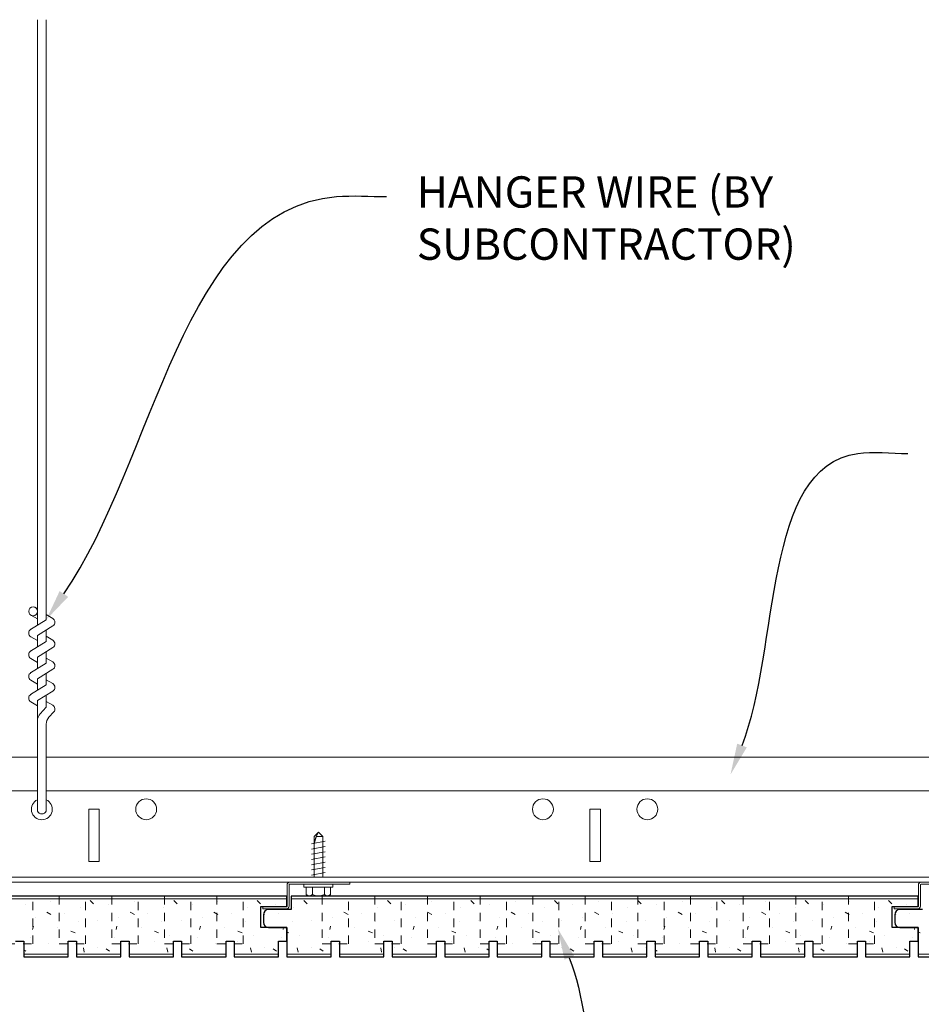
# Model space of a CAD drawing. Units: inches. Extents: x 1728 to 3456, y 0 to 1152.
# Drawn here: x 2783 to 2794, y 434 to 446 of the extents above; entities that cross this region are included whole.
import ezdxf
from ezdxf import colors
from ezdxf.entities.mleader import LeaderData, LeaderLine
from ezdxf.math import Vec2, Vec3

# ---------------------------------------------------------------- set-up
doc = ezdxf.new("R2010")
doc.units = ezdxf.units.IN
doc.header["$MEASUREMENT"] = 0
doc.linetypes.add('HIDDEN', pattern=[0.375, 0.25, -0.125])
for name, color, linetype, lineweight in [('Z-ANNO-NOTE', 7, 'Continuous', 35), ('Z-CLNG-SUSP', 3, 'Continuous', 18), ('Z-CLNG-TEES', 3, 'Continuous', 18), ('Z-CLNG-WOOD', 5, 'Continuous', 25), ('Z-CLNG-WOOD-PATT', 2, 'Continuous', 15)]:
    doc.layers.add(name, color=color, linetype=linetype, lineweight=lineweight)
doc.styles.add('1-4', font='arial.ttf', dxfattribs={"height": 0.375})
doc.styles.get("Standard").update_dxf_attribs({"font": 'arial.ttf', "height": 0.09375})

msp = doc.modelspace()

# ---------------------------------------------------------------- linework, layer by layer
at = {"layer": 'Z-CLNG-SUSP'}
for p, q in [((2783.649074, 438.420278), (2783.649074, 445.673675)), ((2783.753674, 438.485306), (2783.753674, 445.673675)), ((2783.649074, 438.495274), (2783.570462, 438.541036)), ((2783.649074, 438.614724), (2783.625139, 438.630175)), ((2783.753674, 438.547199), (2783.832286, 438.501437)), ((2783.56732, 438.369453), (2783.753674, 438.485306)), ((2783.649074, 438.297112), (2783.833587, 438.411821)), ((2783.753674, 438.225306), (2783.753674, 438.36214)), ((2783.56732, 438.109453), (2783.753674, 438.225306)), ((2783.649074, 438.235274), (2783.570462, 438.281036)), ((2783.649074, 438.160278), (2783.649074, 438.297112)), ((2783.753674, 438.287199), (2783.832286, 438.241437)), ((2783.649074, 438.037112), (2783.833587, 438.151821)), ((2783.753674, 437.965306), (2783.753674, 438.10214)), ((2783.56732, 437.849453), (2783.753674, 437.965306)), ((2783.649074, 437.975274), (2783.570462, 438.021036)), ((2783.649074, 437.900278), (2783.649074, 438.037112)), ((2783.753674, 438.027199), (2783.832286, 437.981437)), ((2783.649074, 437.777112), (2783.833587, 437.891821)), ((2783.753674, 437.705306), (2783.753674, 437.84214)), ((2783.649074, 437.715274), (2783.570462, 437.761036)), ((2783.649074, 437.640278), (2783.649074, 437.777112)), ((2783.753674, 437.767199), (2783.832286, 437.721437)), ((2783.56732, 437.589453), (2783.753674, 437.705306)), ((2783.649074, 437.517112), (2783.833587, 437.631821)), ((2783.649074, 437.455274), (2783.570462, 437.501036)), ((2783.649074, 436.194052), (2783.649074, 437.517112)), ((2783.753674, 437.436679), (2783.753674, 437.58214)), ((2783.753674, 437.507199), (2783.832286, 437.461437)), ((2783.682205, 437.35922), (2783.753674, 437.436679)), ((2783.786805, 437.318337), (2783.844412, 437.380772)), ((2783.753674, 436.194052), (2783.753674, 437.233572)), ((2786.930552, 435.800771), (2787.094552, 435.832021)), ((2786.960623, 435.889467), (2787.012552, 435.941396)), ((2786.960623, 435.402896), (2786.960623, 435.889467)), ((2786.986904, 435.889467), (2787.012552, 435.941396)), ((2787.064482, 435.889467), (2786.986904, 435.889467)), ((2787.064482, 435.889467), (2787.012552, 435.941396)), ((2787.064482, 435.402896), (2787.064482, 435.889467)), ((2786.930552, 435.738271), (2787.094552, 435.769521)), ((2786.930552, 435.675771), (2787.094552, 435.707021)), ((2786.930552, 435.613271), (2787.094552, 435.644521)), ((2786.930552, 435.550771), (2787.094552, 435.582021)), ((2786.930552, 435.488271), (2787.094552, 435.519521)), ((2786.930552, 435.425771), (2787.094552, 435.457021)), ((2786.838552, 435.283196), (2786.838552, 435.316396)), ((2787.186552, 435.316396), (2786.838552, 435.316396)), ((2787.186552, 435.283196), (2786.838552, 435.283196)), ((2786.868215, 435.194322), (2786.868215, 435.283196)), ((2786.940384, 435.283196), (2786.940384, 435.194322)), ((2787.084721, 435.283196), (2787.084721, 435.194322)), ((2787.15689, 435.283196), (2787.15689, 435.194322)), ((2787.186552, 435.283196), (2787.186552, 435.316396)), ((2786.901015, 435.175396), (2787.12409, 435.175396))]:
    msp.add_line(p, q, dxfattribs=at)
msp.add_lwpolyline([(2786.960623, 435.785146), (2786.960641, 435.785966), (2786.960695, 435.786893), (2786.960785, 435.787927), (2786.960911, 435.789069), (2786.961073, 435.790316), (2786.961271, 435.791668), (2786.961504, 435.793124), (2786.961773, 435.794682), (2786.962077, 435.796343), (2786.962416, 435.798105), (2786.96279, 435.799966), (2786.963198, 435.801925), (2786.963641, 435.803981), (2786.964118, 435.806133), (2786.964628, 435.808379), (2786.965172, 435.810717), (2786.965748, 435.813145), (2786.966357, 435.815663), (2786.966998, 435.818268), (2786.967671, 435.820959), (2786.968375, 435.823733), (2786.96911, 435.826589), (2786.969875, 435.829525), (2786.970669, 435.832539), (2786.971493, 435.835628), (2786.972345, 435.83879), (2786.973225, 435.842024), (2786.974132, 435.845327), (2786.975066, 435.848697), (2786.976026, 435.85213), (2786.977012, 435.855626), (2786.978022, 435.859182), (2786.979056, 435.862795), (2786.980113, 435.866462), (2786.981193, 435.870181), (2786.982295, 435.87395), (2786.983417, 435.877765), (2786.98456, 435.881625), (2786.985723, 435.885526), (2786.986904, 435.889467)], dxfattribs=at)
for points in [[(2787.387552, 435.316396), (2786.668802, 435.316396, 0.414213562), (2786.661552, 435.309146), (2786.661552, 435.053646, -0.414213562), (2786.630302, 435.022396), (2786.349052, 435.022396), (2786.349052, 435.046396), (2786.630302, 435.046396, 0.414213562), (2786.637552, 435.053646), (2786.637552, 435.309146, -0.414213562), (2786.668802, 435.340396), (2787.387552, 435.340396)], [(2794.946607, 435.316396), (2794.227857, 435.316396, 0.414213562), (2794.220607, 435.309146), (2794.220607, 435.053646, -0.414213562), (2794.189357, 435.022396), (2793.908107, 435.022396), (2793.908107, 435.046396), (2794.189357, 435.046396, 0.414213562), (2794.196607, 435.053646), (2794.196607, 435.309146, -0.414213562), (2794.227857, 435.340396), (2794.946607, 435.340396)]]:
    msp.add_lwpolyline(points, format="xyb", close=True, dxfattribs=at)
at = {"layer": 'Z-CLNG-SUSP', "extrusion": (0, 0, -1)}
for points in [[(-2786.940384, 435.194322), (-2786.923206, 435.180469), (-2786.904299, 435.177869), (-2786.885392, 435.180469), (-2786.868215, 435.194322)], [(-2787.084721, 435.194322), (-2787.050367, 435.180469), (-2787.012552, 435.177869), (-2786.974738, 435.180469), (-2786.940384, 435.194322)], [(-2787.15689, 435.194322), (-2787.139713, 435.180469), (-2787.120806, 435.177869), (-2787.101898, 435.180469), (-2787.084721, 435.194322)]]:
    msp.add_lwpolyline(points, dxfattribs=at)
at = {"layer": 'Z-CLNG-SUSP'}
msp.add_circle((2783.596774, 438.586235), 0.0523, dxfattribs=at)
for centre, radius, start, end in [((2783.805974, 438.456238), 0.0523, 301.868607, 59.7950441), ((2783.596774, 438.326235), 0.0523, 119.4624909, 239.7950441), ((2783.805974, 438.196238), 0.0523, 301.868607, 59.7950441), ((2783.596774, 438.066235), 0.0523, 119.4624909, 239.7950441), ((2783.805974, 437.936238), 0.0523, 301.868607, 59.7950441), ((2783.596774, 437.806235), 0.0523, 119.4624909, 239.7950441), ((2783.805974, 437.676238), 0.0523, 301.868607, 59.7950441), ((2783.596774, 437.546235), 0.0523, 119.4624909, 239.7950441), ((2783.774074, 437.274455), 0.125, 137.3032643, 180), ((2783.805974, 437.416238), 0.0523, 317.3032643, 59.7950441), ((2783.878674, 437.233572), 0.125, 137.3032643, 180), ((2783.701374, 436.215396), 0.056488, 202.2008624, 337.7991376), ((2786.901015, 435.213282), 0.037886, 210.030108, 270), ((2787.12409, 435.213282), 0.037886, 270, 329.969892)]:
    msp.add_arc(centre, radius, start, end, dxfattribs=at)
at = {"layer": 'Z-CLNG-TEES'}
for p, q in [((2779.826374, 436.840396), (2783.649074, 436.840396)), ((2783.753674, 436.840396), (2802.326374, 436.840396)), ((2779.826374, 436.434146), (2783.649074, 436.434146)), ((2783.753674, 436.434146), (2802.326374, 436.434146)), ((2778.412088, 435.402896), (2802.326374, 435.402896)), ((2778.326374, 435.340396), (2802.326374, 435.340396))]:
    msp.add_line(p, q, dxfattribs=at)
for points in [[(2784.263874, 435.590396), (2784.388874, 435.590396), (2784.388874, 436.215396), (2784.263874, 436.215396)], [(2790.263874, 435.590396), (2790.388874, 435.590396), (2790.388874, 436.215396), (2790.263874, 436.215396)]]:
    msp.add_lwpolyline(points, close=True, dxfattribs=at)
for centre in [(2784.951374, 436.215396), (2789.701374, 436.215396), (2790.951374, 436.215396)]:
    msp.add_circle(centre, 0.125, dxfattribs=at)
msp.add_arc((2783.701374, 436.215396), 0.125, 114.7336139, 65.2663861, dxfattribs=at)
at = {"layer": 'Z-CLNG-WOOD'}
msp.add_lwpolyline([(2783.387397, 434.63602), (2783.485823, 434.63602), (2783.485823, 434.44852), (2784.017319, 434.44852), (2784.017319, 434.63602), (2784.115744, 434.63602), (2784.115744, 434.44852), (2784.64724, 434.44852), (2784.64724, 434.63602), (2784.745665, 434.63602), (2784.745665, 434.44852), (2785.277161, 434.44852), (2785.277161, 434.63602), (2785.375586, 434.63602), (2785.375586, 434.44852), (2785.907082, 434.44852), (2785.907082, 434.63602), (2786.005508, 434.63602), (2786.005508, 434.44852), (2786.537004, 434.44852), (2786.537004, 434.63602), (2786.635429, 434.63602), (2786.635429, 434.79852), (2786.322195, 434.79852), (2786.322195, 435.04852), (2786.635429, 435.04852), (2786.635429, 435.17352), (2779.126374, 435.17352)], dxfattribs=at)
at = {"layer": 'Z-CLNG-WOOD', "linetype": 'HIDDEN', "lineweight": 5, "ltscale": 0.25}
for points in [[(2783.27913, 435.17352), (2783.27913, 434.60477), (2783.59409, 434.60477), (2783.59409, 435.17352)], [(2783.909051, 435.17352), (2783.909051, 434.60477), (2784.224011, 434.60477), (2784.224011, 435.17352)], [(2784.538972, 435.17352), (2784.538972, 434.60477), (2784.853932, 434.60477), (2784.853932, 435.17352)], [(2785.168894, 435.17352), (2785.168894, 434.60477), (2785.483854, 434.60477), (2785.483854, 435.17352)], [(2785.798815, 435.17352), (2785.798815, 434.60477), (2786.113775, 434.60477), (2786.113775, 435.17352)], [(2787.058658, 435.17352), (2787.058658, 434.60477), (2787.373618, 434.60477), (2787.373618, 435.17352)], [(2787.688579, 435.17352), (2787.688579, 434.60477), (2788.003539, 434.60477), (2788.003539, 435.17352)], [(2788.3185, 435.17352), (2788.3185, 434.60477), (2788.63346, 434.60477), (2788.63346, 435.17352)], [(2788.948421, 435.17352), (2788.948421, 434.60477), (2789.263381, 434.60477), (2789.263381, 435.17352)], [(2789.578343, 435.17352), (2789.578343, 434.60477), (2789.893303, 434.60477), (2789.893303, 435.17352)], [(2790.208264, 435.17352), (2790.208264, 434.60477), (2790.523224, 434.60477), (2790.523224, 435.17352)], [(2790.838185, 435.17352), (2790.838185, 434.60477), (2791.153145, 434.60477), (2791.153145, 435.17352)], [(2791.468106, 435.17352), (2791.468106, 434.60477), (2791.783066, 434.60477), (2791.783066, 435.17352)], [(2792.098028, 435.17352), (2792.098028, 434.60477), (2792.412988, 434.60477), (2792.412988, 435.17352)], [(2792.727949, 435.17352), (2792.727949, 434.60477), (2793.042909, 434.60477), (2793.042909, 435.17352)], [(2793.35787, 435.17352), (2793.35787, 434.60477), (2793.67283, 434.60477), (2793.67283, 435.17352)]]:
    msp.add_lwpolyline(points, dxfattribs=at)
at = {"layer": 'Z-CLNG-WOOD'}
msp.add_lwpolyline([(2794.194484, 434.79852), (2793.88125, 434.79852), (2793.88125, 435.04852), (2794.194484, 435.04852), (2794.194484, 435.17352), (2786.685429, 435.17352), (2786.685429, 435.01352), (2786.416695, 435.01352, 0.414213562), (2786.354195, 434.95102), (2786.354195, 434.86102, 0.414213562), (2786.416695, 434.79852), (2786.635429, 434.79852), (2786.635429, 434.44852), (2787.166925, 434.44852), (2787.166925, 434.63602), (2787.26535, 434.63602), (2787.26535, 434.44852), (2787.796846, 434.44852), (2787.796846, 434.63602), (2787.895271, 434.63602), (2787.895271, 434.44852), (2788.426767, 434.44852), (2788.426767, 434.63602), (2788.525193, 434.63602), (2788.525193, 434.44852), (2789.056689, 434.44852), (2789.056689, 434.63602), (2789.155114, 434.63602), (2789.155114, 434.44852), (2789.68661, 434.44852), (2789.68661, 434.63602), (2789.785035, 434.63602), (2789.785035, 434.44852), (2790.316531, 434.44852), (2790.316531, 434.63602), (2790.414956, 434.63602), (2790.414956, 434.44852), (2790.946452, 434.44852), (2790.946452, 434.63602), (2791.044878, 434.63602), (2791.044878, 434.44852), (2791.576374, 434.44852), (2791.576374, 434.63602), (2791.674799, 434.63602), (2791.674799, 434.44852), (2792.206295, 434.44852), (2792.206295, 434.63602), (2792.30472, 434.63602), (2792.30472, 434.44852), (2792.836216, 434.44852), (2792.836216, 434.63602), (2792.934641, 434.63602), (2792.934641, 434.44852), (2793.466138, 434.44852), (2793.466138, 434.63602), (2793.564563, 434.63602), (2793.564563, 434.44852), (2794.096059, 434.44852), (2794.096059, 434.63602), (2794.194484, 434.63602)], format="xyb", close=True, dxfattribs=at)
msp.add_lwpolyline([(2794.244454, 435.01352), (2793.97572, 435.01352, 0.414213562), (2793.91322, 434.95102), (2793.91322, 434.86102, 0.414213562), (2793.97572, 434.79852), (2794.194454, 434.79852), (2794.194454, 434.44852), (2794.72595, 434.44852)], format="xyb", dxfattribs=at)
at = {"layer": 'Z-CLNG-WOOD-PATT', "linetype": 'Continuous'}
for p, q in [((2784.280171, 435.124052), (2784.320171, 435.084051)), ((2785.280171, 435.124052), (2785.320171, 435.084051)), ((2786.280171, 435.124052), (2786.320172, 435.084051)), ((2786.839224, 435.124052), (2786.879225, 435.084051)), ((2787.839225, 435.124052), (2787.879225, 435.084051)), ((2788.839225, 435.124052), (2788.879225, 435.084051)), ((2789.839225, 435.124052), (2789.879226, 435.084051)), ((2790.839226, 435.124052), (2790.879226, 435.084051)), ((2791.839226, 435.124052), (2791.879226, 435.084051)), ((2792.839226, 435.124052), (2792.879227, 435.084051)), ((2793.839227, 435.124052), (2793.879227, 435.084051)), ((2783.500155, 435.074067), (2783.500155, 435.074067)), ((2783.810155, 435.114067), (2783.810155, 435.114067)), ((2784.160155, 435.044067), (2784.160155, 435.044067)), ((2784.500155, 435.074067), (2784.500155, 435.074067)), ((2784.810155, 435.114067), (2784.810155, 435.114067)), ((2785.160155, 435.044067), (2785.160155, 435.044067)), ((2785.500155, 435.074067), (2785.500155, 435.074067)), ((2785.810155, 435.114067), (2785.810155, 435.114067)), ((2786.160155, 435.044067), (2786.160155, 435.044067)), ((2786.500155, 435.074067), (2786.500155, 435.074067)), ((2786.71921, 435.044067), (2786.71921, 435.044067)), ((2787.05921, 435.074067), (2787.05921, 435.074067)), ((2787.36921, 435.114067), (2787.36921, 435.114067)), ((2787.71921, 435.044067), (2787.71921, 435.044067)), ((2788.05921, 435.074067), (2788.05921, 435.074067)), ((2788.36921, 435.114067), (2788.36921, 435.114067)), ((2788.71921, 435.044067), (2788.71921, 435.044067)), ((2789.05921, 435.074067), (2789.05921, 435.074067)), ((2789.36921, 435.114067), (2789.36921, 435.114067)), ((2789.71921, 435.044067), (2789.71921, 435.044067)), ((2790.05921, 435.074067), (2790.05921, 435.074067)), ((2790.36921, 435.114067), (2790.36921, 435.114067)), ((2790.71921, 435.044067), (2790.71921, 435.044067)), ((2791.05921, 435.074067), (2791.05921, 435.074067)), ((2791.36921, 435.114067), (2791.36921, 435.114067)), ((2791.71921, 435.044067), (2791.71921, 435.044067)), ((2792.05921, 435.074067), (2792.05921, 435.074067)), ((2792.36921, 435.114067), (2792.36921, 435.114067)), ((2792.71921, 435.044067), (2792.71921, 435.044067)), ((2793.05921, 435.074067), (2793.05921, 435.074067)), ((2793.36921, 435.114067), (2793.36921, 435.114067)), ((2793.71921, 435.044067), (2793.71921, 435.044067)), ((2794.05921, 435.074067), (2794.05921, 435.074067)), ((2783.620155, 434.914067), (2783.620155, 434.914067)), ((2783.760069, 434.984011), (2783.81007, 434.954011)), ((2783.970155, 434.964067), (2783.970155, 434.964067)), ((2784.370155, 434.884067), (2784.370155, 434.884067)), ((2784.620155, 434.914067), (2784.620155, 434.914067)), ((2784.760071, 434.984011), (2784.810071, 434.95401)), ((2784.970155, 434.964067), (2784.970155, 434.964067)), ((2785.370155, 434.884067), (2785.370155, 434.884067)), ((2785.620155, 434.914067), (2785.620155, 434.914067)), ((2785.760073, 434.98401), (2785.810073, 434.95401)), ((2785.970155, 434.964067), (2785.970155, 434.964067)), ((2786.355229, 434.962344), (2786.369117, 434.954012)), ((2786.52921, 434.964067), (2786.52921, 434.964067)), ((2786.92921, 434.884067), (2786.92921, 434.884067)), ((2787.17921, 434.914067), (2787.17921, 434.914067)), ((2787.319118, 434.984012), (2787.369119, 434.954011)), ((2787.52921, 434.964067), (2787.52921, 434.964067)), ((2787.92921, 434.884067), (2787.92921, 434.884067)), ((2788.17921, 434.914067), (2788.17921, 434.914067)), ((2788.31912, 434.984012), (2788.36912, 434.954011)), ((2788.52921, 434.964067), (2788.52921, 434.964067)), ((2788.92921, 434.884067), (2788.92921, 434.884067)), ((2789.17921, 434.914067), (2789.17921, 434.914067)), ((2789.319121, 434.984011), (2789.369122, 434.954011)), ((2789.52921, 434.964067), (2789.52921, 434.964067)), ((2789.92921, 434.884067), (2789.92921, 434.884067)), ((2790.17921, 434.914067), (2790.17921, 434.914067)), ((2790.319123, 434.984011), (2790.369123, 434.954011)), ((2790.52921, 434.964067), (2790.52921, 434.964067)), ((2790.92921, 434.884067), (2790.92921, 434.884067)), ((2791.17921, 434.914067), (2791.17921, 434.914067)), ((2791.319125, 434.984011), (2791.369125, 434.954011)), ((2791.52921, 434.964067), (2791.52921, 434.964067)), ((2791.92921, 434.884067), (2791.92921, 434.884067)), ((2792.17921, 434.914067), (2792.17921, 434.914067)), ((2792.319126, 434.984011), (2792.369126, 434.95401)), ((2792.52921, 434.964067), (2792.52921, 434.964067)), ((2792.92921, 434.884067), (2792.92921, 434.884067)), ((2793.17921, 434.914067), (2793.17921, 434.914067)), ((2793.319128, 434.98401), (2793.369128, 434.95401)), ((2793.52921, 434.964067), (2793.52921, 434.964067)), ((2793.914254, 434.962344), (2793.928142, 434.954012)), ((2794.088235, 434.964067), (2794.088235, 434.964067)), ((2783.59026, 434.773977), (2783.60026, 434.813977)), ((2783.890155, 434.804067), (2783.890155, 434.804067)), ((2784.140155, 434.874067), (2784.140155, 434.874067)), ((2784.590261, 434.773976), (2784.600261, 434.813976)), ((2784.890155, 434.804067), (2784.890155, 434.804067)), ((2785.140155, 434.874067), (2785.140155, 434.874067)), ((2785.590262, 434.773975), (2785.600262, 434.813975)), ((2785.890155, 434.804067), (2785.890155, 434.804067)), ((2786.140155, 434.874067), (2786.140155, 434.874067)), ((2786.44921, 434.804067), (2786.44921, 434.804067)), ((2786.590263, 434.773973), (2786.5964, 434.79852)), ((2786.69921, 434.874067), (2786.69921, 434.874067)), ((2787.149311, 434.773982), (2787.159311, 434.813982)), ((2787.44921, 434.804067), (2787.44921, 434.804067)), ((2787.69921, 434.874067), (2787.69921, 434.874067)), ((2788.149312, 434.773981), (2788.159312, 434.813981)), ((2788.44921, 434.804067), (2788.44921, 434.804067)), ((2788.69921, 434.874067), (2788.69921, 434.874067)), ((2789.149313, 434.773979), (2789.159313, 434.813979)), ((2789.44921, 434.804067), (2789.44921, 434.804067)), ((2789.69921, 434.874067), (2789.69921, 434.874067)), ((2790.149314, 434.773978), (2790.159314, 434.813978)), ((2790.44921, 434.804067), (2790.44921, 434.804067)), ((2790.69921, 434.874067), (2790.69921, 434.874067)), ((2791.149315, 434.773977), (2791.159315, 434.813977)), ((2791.44921, 434.804067), (2791.44921, 434.804067)), ((2791.69921, 434.874067), (2791.69921, 434.874067)), ((2792.149316, 434.773976), (2792.159316, 434.813976)), ((2792.44921, 434.804067), (2792.44921, 434.804067)), ((2792.69921, 434.874067), (2792.69921, 434.874067)), ((2793.149317, 434.773975), (2793.159317, 434.813975)), ((2793.44921, 434.804067), (2793.44921, 434.804067)), ((2793.69921, 434.874067), (2793.69921, 434.874067)), ((2794.008235, 434.804067), (2794.008235, 434.804067)), ((2794.149318, 434.773973), (2794.155455, 434.79852)), ((2783.570155, 434.674067), (2783.570155, 434.674067)), ((2784.050165, 434.754128), (2784.100165, 434.734128)), ((2784.230155, 434.704067), (2784.230155, 434.704067)), ((2784.570155, 434.674067), (2784.570155, 434.674067)), ((2785.050165, 434.754128), (2785.100165, 434.734128)), ((2785.230155, 434.704067), (2785.230155, 434.704067)), ((2785.570155, 434.674067), (2785.570155, 434.674067)), ((2786.050165, 434.754127), (2786.100165, 434.734127)), ((2786.230155, 434.704067), (2786.230155, 434.704067)), ((2786.570155, 434.674067), (2786.570155, 434.674067)), ((2786.635429, 434.743648), (2786.65922, 434.734131)), ((2786.78921, 434.704067), (2786.78921, 434.704067)), ((2787.12921, 434.674067), (2787.12921, 434.674067)), ((2787.60922, 434.754131), (2787.65922, 434.734131)), ((2787.78921, 434.704067), (2787.78921, 434.704067)), ((2788.12921, 434.674067), (2788.12921, 434.674067)), ((2788.60922, 434.75413), (2788.65922, 434.73413)), ((2788.78921, 434.704067), (2788.78921, 434.704067)), ((2789.12921, 434.674067), (2789.12921, 434.674067)), ((2789.60922, 434.754129), (2789.65922, 434.734129)), ((2789.78921, 434.704067), (2789.78921, 434.704067)), ((2790.12921, 434.674067), (2790.12921, 434.674067)), ((2790.60922, 434.754129), (2790.65922, 434.734129)), ((2790.78921, 434.704067), (2790.78921, 434.704067)), ((2791.12921, 434.674067), (2791.12921, 434.674067)), ((2791.60922, 434.754128), (2791.65922, 434.734128)), ((2791.78921, 434.704067), (2791.78921, 434.704067)), ((2792.12921, 434.674067), (2792.12921, 434.674067)), ((2792.60922, 434.754128), (2792.65922, 434.734128)), ((2792.78921, 434.704067), (2792.78921, 434.704067)), ((2793.12921, 434.674067), (2793.12921, 434.674067)), ((2793.60922, 434.754127), (2793.65922, 434.734127)), ((2793.78921, 434.704067), (2793.78921, 434.704067)), ((2794.12921, 434.674067), (2794.12921, 434.674067)), ((2794.194454, 434.743648), (2794.218245, 434.734131)), ((2783.485823, 434.532313), (2783.510153, 434.514065)), ((2783.780155, 434.604067), (2783.780155, 434.604067)), ((2784.210121, 434.503919), (2784.200121, 434.553919)), ((2784.370155, 434.554067), (2784.370155, 434.554067)), ((2784.470153, 434.544065), (2784.510153, 434.514065)), ((2784.780155, 434.604067), (2784.780155, 434.604067)), ((2785.050155, 434.634067), (2785.050155, 434.634067)), ((2785.210121, 434.503916), (2785.200121, 434.553916)), ((2785.470153, 434.544065), (2785.510153, 434.514065)), ((2785.780155, 434.604067), (2785.780155, 434.604067)), ((2786.050155, 434.634067), (2786.050155, 434.634067)), ((2786.210121, 434.503912), (2786.200121, 434.553912)), ((2786.370155, 434.554067), (2786.370155, 434.554067)), ((2786.470153, 434.544065), (2786.510153, 434.514065)), ((2786.769177, 434.503937), (2786.759177, 434.553937)), ((2786.92921, 434.554067), (2786.92921, 434.554067)), ((2787.029208, 434.544065), (2787.069208, 434.514065)), ((2787.33921, 434.604067), (2787.33921, 434.604067)), ((2787.60921, 434.634067), (2787.60921, 434.634067)), ((2787.769177, 434.503933), (2787.759177, 434.553933)), ((2787.92921, 434.554067), (2787.92921, 434.554067)), ((2788.029208, 434.544065), (2788.069208, 434.514065)), ((2788.33921, 434.604067), (2788.33921, 434.604067)), ((2788.60921, 434.634067), (2788.60921, 434.634067)), ((2788.769177, 434.50393), (2788.759177, 434.55393)), ((2788.92921, 434.554067), (2788.92921, 434.554067)), ((2789.029208, 434.544065), (2789.056689, 434.523455)), ((2789.33921, 434.604067), (2789.33921, 434.604067)), ((2789.60921, 434.634067), (2789.60921, 434.634067)), ((2789.92921, 434.554067), (2789.92921, 434.554067)), ((2790.029208, 434.544065), (2790.069208, 434.514065)), ((2790.60921, 434.634067), (2790.60921, 434.634067)), ((2790.769176, 434.503923), (2790.759176, 434.553923)), ((2790.92921, 434.554067), (2790.92921, 434.554067)), ((2791.044878, 434.532313), (2791.069208, 434.514065)), ((2791.33921, 434.604067), (2791.33921, 434.604067)), ((2791.769176, 434.503919), (2791.759176, 434.553919)), ((2791.92921, 434.554067), (2791.92921, 434.554067)), ((2792.029208, 434.544065), (2792.069208, 434.514065)), ((2792.33921, 434.604067), (2792.33921, 434.604067)), ((2792.60921, 434.634067), (2792.60921, 434.634067)), ((2792.769176, 434.503916), (2792.759176, 434.553916)), ((2793.029208, 434.544065), (2793.069208, 434.514065)), ((2793.33921, 434.604067), (2793.33921, 434.604067)), ((2793.60921, 434.634067), (2793.60921, 434.634067)), ((2793.769176, 434.503912), (2793.759176, 434.553912)), ((2793.92921, 434.554067), (2793.92921, 434.554067)), ((2794.029208, 434.544065), (2794.069208, 434.514065))]:
    msp.add_line(p, q, dxfattribs=at)
at = {"layer": 'Z-CLNG-WOOD-PATT'}
for points in [[(2779.126374, 435.14227), (2786.635429, 435.14227)], [(2786.685429, 435.14227), (2794.194484, 435.14227)], [(2783.485823, 434.47977), (2784.017319, 434.47977)], [(2784.115744, 434.47977), (2784.64724, 434.47977)], [(2784.745665, 434.47977), (2785.277161, 434.47977)], [(2785.375586, 434.47977), (2785.907082, 434.47977)], [(2786.005508, 434.47977), (2786.537004, 434.47977)], [(2786.635429, 434.47977), (2787.166925, 434.47977)], [(2787.26535, 434.47977), (2787.796846, 434.47977)], [(2787.895271, 434.47977), (2788.426767, 434.47977)], [(2788.525193, 434.47977), (2789.056689, 434.47977)], [(2789.155114, 434.47977), (2789.68661, 434.47977)], [(2789.785035, 434.47977), (2790.316531, 434.47977)], [(2790.414956, 434.47977), (2790.946452, 434.47977)], [(2791.044878, 434.47977), (2791.576374, 434.47977)], [(2791.674799, 434.47977), (2792.206295, 434.47977)], [(2792.30472, 434.47977), (2792.836216, 434.47977)], [(2792.934641, 434.47977), (2793.466138, 434.47977)], [(2793.564563, 434.47977), (2794.096059, 434.47977)], [(2794.194454, 434.47977), (2794.72595, 434.47977)]]:
    msp.add_lwpolyline(points, dxfattribs=at)

# ---------------------------------------------------------------- leaders
at = {"layer": 'Z-ANNO-NOTE'}
ml = msp.add_multileader_mtext('Standard', dxfattribs=at)
ml.set_content('HANGER WIRE (BY\\PSUBCONTRACTOR)', color=256, style='1-4')
ml.set_leader_properties()
ml.build(insert=Vec2(0, 0))
ml.multileader.update_dxf_attribs({"leader_type": 2, "text_right_attachment_type": 3, "dogleg_length": 0.36, "arrow_head_size": 0.375, "scale": 4})
ctx = ml.context
ctx.base_point, ctx.scale, ctx.char_height, ctx.arrow_head_size, ctx.landing_gap_size, ctx.plane_origin = Vec3(2787.830176, 443.55487), 4, 0.375, 0.375, 0.36, Vec3(2783.753674, 438.485306)
ctx.right_attachment = 3
notes = []
notes.append((ctx, [(0, (1, 1, 0), (2786.390176, 443.55487), (1, 0), 1.44, [(0, [(2783.753674, 438.485306), (2787.230017, 443.55487)], 0, [])])]))
ctx.mtext.insert, ctx.mtext.flow_direction = Vec3(2788.190176, 443.797494), 5
ml = msp.add_multileader_mtext('Standard', dxfattribs=at)
ml.set_content('15/16" HD T-BAR MAINRUNNER\\P(BY SUBCONTRACTOR)', color=256, style='1-4')
ml.set_leader_properties()
ml.build(insert=Vec2(0, 0))
ml.multileader.update_dxf_attribs({"leader_type": 2, "text_right_attachment_type": 3, "dogleg_length": 0.36, "arrow_head_size": 0.375, "scale": 4})
ctx = ml.context
ctx.base_point, ctx.scale, ctx.char_height, ctx.arrow_head_size, ctx.landing_gap_size, ctx.plane_origin = Vec3(2794.069728, 440.477832), 4, 0.375, 0.375, 0.36, Vec3(2789.993225, 437.811772)
ctx.right_attachment = 3
notes.append((ctx, [(0, (1, 1, 0), (2792.629728, 440.477832), (1, 0), 1.44, [(0, [(2791.946722, 436.630232), (2793.469568, 440.477832)], 0, [])])]))
ctx.mtext.insert, ctx.mtext.flow_direction = Vec3(2794.429728, 440.720457), 5
ml = msp.add_multileader_mtext('Standard', dxfattribs=at)
ml.set_content('9WOOD MATCHING WOOD TRIM\\P(FIELD INSTALLED BY SUBCONTRACTOR)', color=256)
ml.set_leader_properties()
ml.build(insert=Vec2(0, 0))
ml.multileader.update_dxf_attribs({"leader_type": 2, "text_right_attachment_type": 3, "dogleg_length": 0.36, "arrow_head_size": 0.375, "scale": 4})
ctx = ml.context
ctx.base_point, ctx.scale, ctx.char_height, ctx.arrow_head_size, ctx.landing_gap_size, ctx.plane_origin = Vec3(2779.77001, 430.823966), 4, 0.375, 0.375, 0.36, Vec3(2774.634154, 425.188905)
ctx.right_attachment = 3
notes.append((ctx, [(0, (1, 1, 0), (2778.33001, 430.823966), (1, 0), 1.44, [(0, [(2778.076374, 434.815549), (2777.616401, 432.377414)], 0, [])])]))
ctx.mtext.insert, ctx.mtext.flow_direction = Vec3(2780.13001, 431.06659), 5
ml = msp.add_multileader_mtext('Standard', dxfattribs=at)
ml.set_content('9WOOD ACOUSTIC CEILING PLANK (TYP)', color=256, style='1-4')
ml.set_leader_properties()
ml.build(insert=Vec2(0, 0))
ml.multileader.update_dxf_attribs({"leader_type": 2, "text_right_attachment_type": 3, "dogleg_length": 0.36, "arrow_head_size": 0.375, "scale": 4})
ctx = ml.context
ctx.base_point, ctx.scale, ctx.char_height, ctx.arrow_head_size, ctx.landing_gap_size, ctx.plane_origin = Vec3(2791.644467, 431.83395), 4, 0.375, 0.375, 0.36, Vec3(2787.567964, 429.167889)
ctx.right_attachment = 3
notes.append((ctx, [(0, (1, 1, 0), (2790.204467, 431.83395), (1, 0), 1.44, [(0, [(2789.878857, 434.78554), (2791.044307, 431.83395)], 0, [])])]))
ctx.mtext.insert, ctx.mtext.width, ctx.mtext.flow_direction = Vec3(2792.004467, 432.075421), 5.20385183, 5
for ctx, leaders in notes:
    for number, flags, end, landing, length, lines in leaders:
        leader = LeaderData()
        leader.index, (leader.has_last_leader_line, leader.has_dogleg_vector, leader.attachment_direction) = number, flags
        leader.last_leader_point, leader.dogleg_vector, leader.dogleg_length = Vec3(end), Vec3(landing), length
        for number, points, colour, breaks in lines:
            line = LeaderLine()
            line.index, line.vertices, line.color, line.breaks = number, Vec3.list(points), colors.encode_raw_color(colour), breaks
            leader.lines.append(line)
        ctx.leaders.append(leader)

doc.saveas('drawing.dxf')
